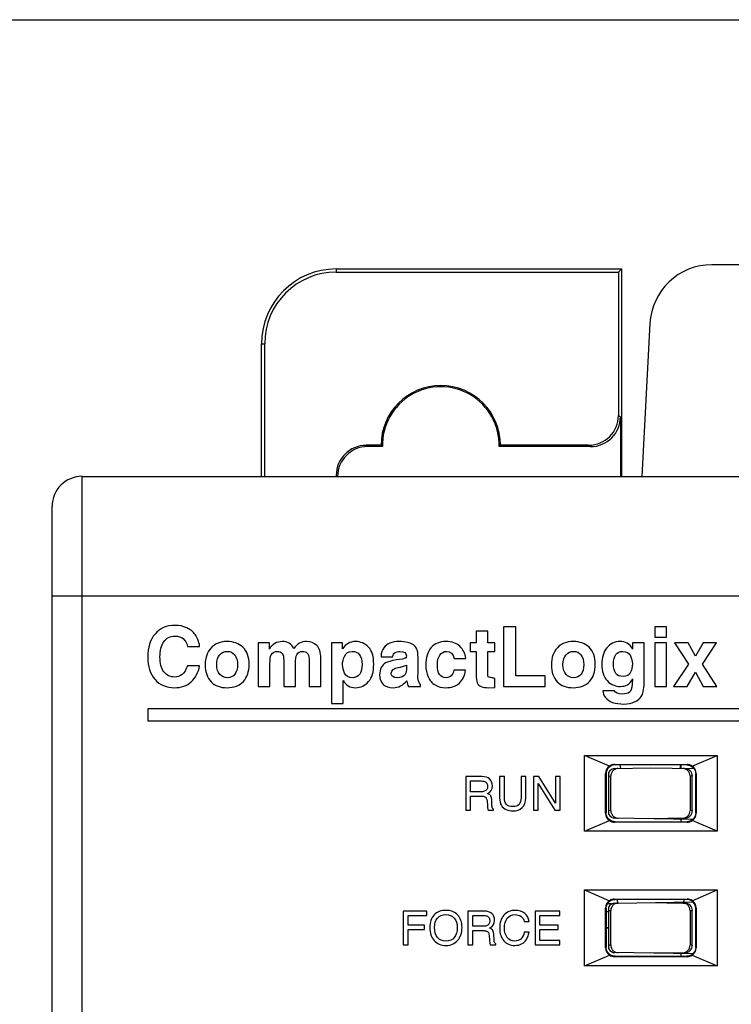
# Model space of a CAD drawing. Units: inches. Extents: x 0 to 16.5, y 0 to 11.7.
# Drawn here: x 3 to 4, y 10.4 to 11.7 of the extents above; entities that cross this region are included whole.
import ezdxf

# ---------------------------------------------------------------- set-up
doc = ezdxf.new("R2010")
doc.units = ezdxf.units.IN
doc.header["$LTSCALE"] = 0.909449
doc.header["$MEASUREMENT"] = 0
doc.layers.get('0').update_dxf_attribs({"linetype": 'CONTINUOUS'})
doc.layers.add('AXIS_PART', color=7, linetype='CONTINUOUS')

msp = doc.modelspace()

# ---------------------------------------------------------------- linework, layer by layer
at = {"color": 7, "linetype": 'CONTINUOUS'}
for p, q in [((0, 11.6929), (16.5354, 11.6929)), ((0, 11.6929), (16.5354, 11.6929)), ((3.4313, 11.3647), (3.4313, 11.3605)), ((3.4313, 11.3647), (3.8073, 11.3647)), ((3.4313, 11.3605), (3.8032, 11.3605)), ((3.8032, 11.3605), (3.8073, 11.3647)), ((3.8032, 11.3605), (3.8032, 11.1717)), ((3.8073, 11.3647), (3.8073, 11.0914)), ((4.4607, 11.3702), (3.9264, 11.3702)), ((3.8446, 11.2926), (3.8341, 11.0914)), ((3.3329, 11.0914), (3.3329, 11.2662)), ((3.3329, 11.2662), (3.337, 11.2662)), ((3.337, 11.0914), (3.337, 11.2662)), ((3.8032, 11.1717), (3.8058, 11.17)), ((3.8058, 11.17), (3.8058, 11.0914)), ((3.4707, 11.1324), (3.4724, 11.1307)), ((3.4904, 11.1324), (3.4707, 11.1324)), ((3.4921, 11.1307), (3.4724, 11.1307)), ((3.7664, 11.1307), (3.6461, 11.1307)), ((3.7638, 11.1324), (3.6479, 11.1324)), ((3.7638, 11.1324), (3.7664, 11.1307)), ((3.0963, 10.0009), (3.0963, 11.0914)), ((3.0963, 11.0914), (5.0671, 11.0914)), ((3.4313, 11.093), (3.4313, 11.0914)), ((3.4313, 11.093), (3.4329, 11.0914)), ((3.0569, 6.4851), (3.0569, 11.0521)), ((3.0569, 10.934), (4.9628, 10.934)), ((3.6519, 10.8935), (3.6519, 10.8148)), ((3.6679, 10.8935), (3.6519, 10.8935)), ((3.6679, 10.8289), (3.6679, 10.8935)), ((3.8512, 10.8935), (3.8512, 10.8795)), ((3.8665, 10.8935), (3.8512, 10.8935)), ((3.8665, 10.8795), (3.8665, 10.8935)), ((3.6156, 10.8877), (3.6156, 10.8722)), ((3.6309, 10.8877), (3.6156, 10.8877)), ((3.6309, 10.8722), (3.6309, 10.8877)), ((3.2353, 10.8675), (3.2513, 10.8675)), ((3.3286, 10.8722), (3.3286, 10.8148)), ((3.3432, 10.8722), (3.3286, 10.8722)), ((3.3432, 10.864), (3.3432, 10.8722)), ((3.4249, 10.8722), (3.4249, 10.7924)), ((3.4395, 10.8722), (3.4249, 10.8722)), ((3.4395, 10.8644), (3.4395, 10.8722)), ((3.6076, 10.8722), (3.6076, 10.8608)), ((3.6156, 10.8722), (3.6076, 10.8722)), ((3.6404, 10.8722), (3.6309, 10.8722)), ((3.6404, 10.8608), (3.6404, 10.8722)), ((3.8219, 10.8722), (3.8219, 10.8638)), ((3.8372, 10.8722), (3.8219, 10.8722)), ((3.8372, 10.8236), (3.8372, 10.8722)), ((3.8512, 10.8795), (3.8665, 10.8795)), ((3.8512, 10.8722), (3.8512, 10.8148)), ((3.8665, 10.8722), (3.8512, 10.8722)), ((3.8665, 10.8148), (3.8665, 10.8722)), ((3.877, 10.8722), (3.8954, 10.8439)), ((3.8952, 10.8722), (3.877, 10.8722)), ((3.9046, 10.8545), (3.8952, 10.8722)), ((3.9146, 10.8722), (3.9046, 10.8545)), ((3.9138, 10.8439), (3.9325, 10.8722)), ((3.9325, 10.8722), (3.9146, 10.8722)), ((3.6076, 10.8608), (3.6156, 10.8608)), ((3.6156, 10.8608), (3.6156, 10.8315)), ((3.6309, 10.8316), (3.6309, 10.8608)), ((3.6309, 10.8608), (3.6404, 10.8608)), ((3.2512, 10.8421), (3.2352, 10.8421)), ((3.3439, 10.8148), (3.3439, 10.8447)), ((3.3621, 10.849), (3.3621, 10.8148)), ((3.3774, 10.8148), (3.3774, 10.8446)), ((3.3956, 10.8508), (3.3957, 10.8488)), ((3.3957, 10.8488), (3.3957, 10.8148)), ((3.411, 10.8148), (3.411, 10.8518)), ((3.4903, 10.8539), (3.5056, 10.8539)), ((3.5184, 10.8509), (3.5109, 10.8497)), ((3.5238, 10.843), (3.5238, 10.8406)), ((3.5391, 10.8344), (3.5391, 10.8525)), ((3.5867, 10.8516), (3.602, 10.8516)), ((3.8954, 10.8439), (3.8759, 10.8148)), ((3.933, 10.8148), (3.9138, 10.8439)), ((3.539, 10.8264), (3.5391, 10.8344)), ((3.6017, 10.8361), (3.5864, 10.8361)), ((3.7065, 10.8289), (3.6679, 10.8289)), ((3.7065, 10.8148), (3.7065, 10.8289)), ((3.8938, 10.8148), (3.9046, 10.8336)), ((3.9046, 10.8336), (3.9148, 10.8148)), ((3.4402, 10.7924), (3.4402, 10.8228)), ((3.5423, 10.8148), (3.5423, 10.8175)), ((3.6404, 10.8136), (3.6404, 10.8251)), ((3.8219, 10.8247), (3.8213, 10.8176)), ((3.3286, 10.8148), (3.3439, 10.8148)), ((3.3621, 10.8148), (3.3774, 10.8148)), ((3.3957, 10.8148), (3.411, 10.8148)), ((3.5263, 10.8148), (3.5423, 10.8148)), ((3.6317, 10.8131), (3.6404, 10.8136)), ((3.6519, 10.8148), (3.7065, 10.8148)), ((3.798, 10.8092), (3.7827, 10.8092)), ((3.8512, 10.8148), (3.8665, 10.8148)), ((3.8759, 10.8148), (3.8938, 10.8148)), ((3.9148, 10.8148), (3.933, 10.8148)), ((3.4249, 10.7924), (3.4402, 10.7924)), ((3.1829, 10.7852), (3.1829, 10.7695)), ((4.8365, 10.7852), (3.1829, 10.7852)), ((3.1829, 10.7695), (4.8365, 10.7695)), ((3.7586, 10.624), (3.7586, 10.724)), ((3.7914, 10.7098), (3.7586, 10.724)), ((3.7586, 10.724), (3.9334, 10.724)), ((3.7981, 10.712), (3.7987, 10.7114)), ((3.7981, 10.712), (3.8938, 10.712)), ((3.8938, 10.712), (3.8932, 10.7114)), ((3.9005, 10.7098), (3.9334, 10.724)), ((3.9334, 10.724), (3.9334, 10.624)), ((3.7863, 10.6478), (3.7863, 10.7001)), ((3.7863, 10.7001), (3.7869, 10.6996)), ((3.7869, 10.6997), (3.7869, 10.6483)), ((3.7903, 10.6462), (3.7903, 10.7017)), ((3.8933, 10.7114), (3.7986, 10.7114)), ((3.7986, 10.7066), (3.8454, 10.7074)), ((3.8454, 10.7074), (3.9025, 10.7065)), ((3.8859, 10.7067), (3.8859, 10.7114)), ((3.9056, 10.7001), (3.905, 10.6996)), ((3.905, 10.6483), (3.905, 10.6997)), ((3.9056, 10.7001), (3.9056, 10.6478)), ((3.602, 10.6961), (3.602, 10.6518)), ((3.6232, 10.6961), (3.602, 10.6961)), ((3.6083, 10.676), (3.6083, 10.6904)), ((3.6083, 10.6904), (3.6196, 10.6904)), ((3.6466, 10.6961), (3.6466, 10.6679)), ((3.6528, 10.6961), (3.6466, 10.6961)), ((3.6528, 10.6684), (3.6528, 10.6961)), ((3.6749, 10.6961), (3.6749, 10.6684)), ((3.6811, 10.6961), (3.6749, 10.6961)), ((3.6811, 10.6679), (3.6811, 10.6961)), ((3.6913, 10.6961), (3.6913, 10.6518)), ((3.6983, 10.6961), (3.6913, 10.6961)), ((3.6976, 10.6518), (3.6976, 10.6871)), ((3.6976, 10.6871), (3.7195, 10.6518)), ((3.7201, 10.6612), (3.6983, 10.6961)), ((3.7201, 10.6961), (3.7201, 10.6612)), ((3.7264, 10.6961), (3.7201, 10.6961)), ((3.7264, 10.6518), (3.7264, 10.6961)), ((3.7903, 10.6968), (3.7931, 10.6969)), ((3.9005, 10.6968), (3.8976, 10.6969)), ((3.9005, 10.6512), (3.9005, 10.6968)), ((3.6204, 10.676), (3.6083, 10.676)), ((3.6083, 10.6518), (3.6083, 10.6704)), ((3.6083, 10.6704), (3.622, 10.6704)), ((3.63, 10.6635), (3.6304, 10.6581)), ((3.6364, 10.6595), (3.6363, 10.6638)), ((3.602, 10.6518), (3.6083, 10.6518)), ((3.6313, 10.6518), (3.6386, 10.6518)), ((3.6386, 10.6518), (3.6386, 10.6532)), ((3.6913, 10.6518), (3.6976, 10.6518)), ((3.7195, 10.6518), (3.7264, 10.6518)), ((3.7863, 10.6478), (3.7869, 10.6484)), ((3.7931, 10.6511), (3.7903, 10.6512)), ((3.9005, 10.6512), (3.8976, 10.6511)), ((3.9056, 10.6478), (3.905, 10.6484)), ((3.7586, 10.624), (3.7914, 10.6382)), ((3.7981, 10.636), (3.7987, 10.6366)), ((3.8938, 10.636), (3.7981, 10.636)), ((3.9009, 10.6396), (3.7986, 10.6413)), ((3.7986, 10.6366), (3.8933, 10.6366)), ((3.8908, 10.6413), (3.8454, 10.6405)), ((3.8859, 10.6366), (3.8859, 10.6398)), ((3.8938, 10.636), (3.8932, 10.6366)), ((3.9334, 10.624), (3.9005, 10.6382)), ((3.9334, 10.624), (3.7586, 10.624)), ((3.7586, 10.4468), (3.7586, 10.5468)), ((3.7586, 10.5468), (3.7914, 10.5326)), ((3.7586, 10.5468), (3.9334, 10.5468)), ((3.9005, 10.5326), (3.9334, 10.5468)), ((3.9334, 10.5468), (3.9334, 10.4468)), ((3.7981, 10.5348), (3.7987, 10.5342)), ((3.7981, 10.5348), (3.8938, 10.5348)), ((3.8933, 10.5342), (3.7986, 10.5342)), ((3.8028, 10.5295), (3.9008, 10.5313)), ((3.8454, 10.5303), (3.8879, 10.5295)), ((3.8938, 10.5348), (3.8932, 10.5342)), ((3.5196, 10.5189), (3.5196, 10.4746)), ((3.5506, 10.5189), (3.5196, 10.5189)), ((3.5506, 10.5133), (3.5506, 10.5189)), ((3.6049, 10.5189), (3.6049, 10.4746)), ((3.6261, 10.5189), (3.6049, 10.5189)), ((3.6934, 10.5189), (3.6934, 10.4746)), ((3.7258, 10.5189), (3.6934, 10.5189)), ((3.7258, 10.5133), (3.7258, 10.5189)), ((3.7863, 10.4706), (3.7863, 10.523)), ((3.7863, 10.523), (3.7869, 10.5224)), ((3.7869, 10.5225), (3.7869, 10.4711)), ((3.7869, 10.5184), (3.7903, 10.5184)), ((3.7941, 10.5283), (3.7887, 10.5283)), ((3.7903, 10.4691), (3.7903, 10.5246)), ((3.7903, 10.5196), (3.7931, 10.5197)), ((3.7986, 10.5295), (3.8022, 10.5295)), ((3.8885, 10.5295), (3.8908, 10.5295)), ((3.8976, 10.5197), (3.9005, 10.5196)), ((3.9005, 10.474), (3.9005, 10.5196)), ((3.9056, 10.523), (3.905, 10.5224)), ((3.905, 10.4711), (3.905, 10.5225)), ((3.9056, 10.523), (3.9056, 10.4706)), ((3.5259, 10.5002), (3.5259, 10.5133)), ((3.5259, 10.5133), (3.5506, 10.5133)), ((3.6112, 10.4989), (3.6112, 10.5133)), ((3.6112, 10.5133), (3.6224, 10.5133)), ((3.6791, 10.505), (3.6854, 10.505)), ((3.6997, 10.5003), (3.6997, 10.5133)), ((3.6997, 10.5133), (3.7258, 10.5133)), ((3.5475, 10.5002), (3.5259, 10.5002)), ((3.5259, 10.4746), (3.5259, 10.4945)), ((3.5259, 10.4945), (3.5475, 10.4945)), ((3.5475, 10.4945), (3.5475, 10.5002)), ((3.6233, 10.4989), (3.6112, 10.4989)), ((3.6112, 10.4746), (3.6112, 10.4932)), ((3.6112, 10.4932), (3.6249, 10.4932)), ((3.6854, 10.4912), (3.6791, 10.4912)), ((3.7238, 10.5003), (3.6997, 10.5003)), ((3.6997, 10.4803), (3.6997, 10.4947)), ((3.6997, 10.4947), (3.7238, 10.4947)), ((3.7238, 10.4947), (3.7238, 10.5003)), ((3.7903, 10.4968), (3.7869, 10.4968)), ((3.7903, 10.4964), (3.7869, 10.4963)), ((3.6329, 10.4864), (3.6332, 10.4809)), ((3.6393, 10.4824), (3.6391, 10.4866)), ((3.7261, 10.4803), (3.6997, 10.4803)), ((3.7261, 10.4746), (3.7261, 10.4803)), ((3.5196, 10.4746), (3.5259, 10.4746)), ((3.6049, 10.4746), (3.6112, 10.4746)), ((3.6342, 10.4746), (3.6415, 10.4746)), ((3.6415, 10.4746), (3.6415, 10.476)), ((3.6934, 10.4746), (3.7261, 10.4746)), ((3.7863, 10.4706), (3.7869, 10.4712)), ((3.7931, 10.4739), (3.7903, 10.474)), ((3.9005, 10.474), (3.8976, 10.4739)), ((3.9056, 10.4706), (3.905, 10.4712)), ((3.7586, 10.4468), (3.7914, 10.461)), ((3.7981, 10.4588), (3.7987, 10.4594)), ((3.8938, 10.4588), (3.7981, 10.4588)), ((3.9009, 10.4624), (3.7986, 10.4642)), ((3.7986, 10.4594), (3.8933, 10.4594)), ((3.8908, 10.4641), (3.8454, 10.4634)), ((3.8859, 10.4594), (3.8859, 10.4626)), ((3.8938, 10.4588), (3.8932, 10.4594)), ((3.9005, 10.461), (3.9334, 10.4468)), ((3.9334, 10.4468), (3.7586, 10.4468))]:
    msp.add_line(p, q, dxfattribs=at)
for centre, radius, start, end in [((3.4313, 11.2662), 0.0984, 90, 180), ((3.4313, 11.2662), 0.0943, 90, 180), ((3.5691, 11.1324), 0.0787, 0, 180), ((3.5691, 11.1324), 0.077, 358.7219, 181.2781), ((3.6453, 11.2873), 0.2191, 224.9982, 225.6373), ((3.493, 11.2873), 0.2191, 314.3627, 315.0018), ((3.0963, 11.0521), 0.0394, 90, 180), ((-4.447, 10.674), 8.2402, 359.99984, 0.15893), ((12.1378, 10.674), 8.2402, 179.84107, 180.00016), ((-4.447, 10.674), 8.2402, 359.84107, 0.00016), ((12.1378, 10.674), 8.2402, 179.99984, 180.15893), ((-4.447, 10.4968), 8.2402, 359.99984, 0.15893), ((12.1378, 10.4968), 8.2402, 179.84107, 180.00016), ((-4.447, 10.4968), 8.2402, 359.84107, 0.00016), ((12.1378, 10.4968), 8.2402, 179.99984, 180.15893)]:
    msp.add_arc(centre, radius, start, end, dxfattribs=at)
for centre, major_axis, ratio, start_param, end_param in [((3.9264, 11.2883), (0, 0.0819), 1, 0, 1.51836), ((3.7638, 11.1718), (-0.0328, 0.0218), 0.999505, 2.158969, 3.729308), ((3.7664, 11.17), (0.0328, -0.0218), 0.999505, -0.982624, 0.587716), ((3.4707, 11.093), (0.0278, -0.0278), 0.999695, 2.356347, 3.926839), ((3.4724, 11.0913), (0.0278, -0.0278), 0.999695, 2.356347, 3.926839), ((3.7983, 10.6999), (-0.0047, 0.0111), 0.975619, -0.392623, 0.220186), ((3.8936, 10.6999), (0.0047, 0.0111), 0.975619, -0.220186, 0.392623), ((3.7982, 10.7), (0.011, -0.0047), 0.989303, 2.584645, 3.542327), ((3.7988, 10.6968), (0.0069, 0.00702), 0.999989, 0.794119, 1.819467), ((3.8907, 10.6968), (0.00985, -0.00013), 0.998781, 0.013077, 1.566431), ((3.8937, 10.7), (0.011, 0.0047), 0.989303, -0.400735, 0.556948), ((3.7982, 10.6479), (0.011, 0.0047), 0.989303, 2.740858, 3.698541), ((3.8907, 10.6512), (0.00985, 0.00013), 0.998781, -1.566431, -0.013077), ((3.8937, 10.6479), (0.011, -0.0047), 0.989303, -0.556948, 0.400735), ((3.7988, 10.6512), (0.0069, -0.00702), 0.999989, -1.819467, -0.794119), ((3.7983, 10.648), (0.0047, 0.0111), 0.975619, -3.361779, -2.74897), ((3.8936, 10.648), (-0.0047, 0.0111), 0.975619, -3.534216, -2.921407), ((3.7982, 10.5229), (0.011, -0.0047), 0.989303, 2.584645, 3.542327), ((3.7983, 10.5228), (-0.0047, 0.0111), 0.975619, -0.392623, 0.220186), ((3.8936, 10.5228), (0.0047, 0.0111), 0.975619, -0.220186, 0.392623), ((3.8937, 10.5229), (0.011, 0.0047), 0.989303, -0.400735, 0.556948), ((3.7988, 10.5196), (0.0069, 0.00702), 0.999989, 0.794119, 1.819467), ((3.8907, 10.5196), (0.00985, -0.00013), 0.998781, 0.013077, 1.566431), ((3.7982, 10.4707), (0.011, 0.0047), 0.989303, 2.740858, 3.698541), ((3.7988, 10.474), (0.0069, -0.00702), 0.999989, -1.819467, -0.794119), ((3.8907, 10.474), (0.00985, 0.00013), 0.998781, -1.566431, -0.013077), ((3.8937, 10.4707), (0.011, -0.0047), 0.989303, -0.556948, 0.400735), ((3.7983, 10.4708), (0.0047, 0.0111), 0.975619, -3.361779, -2.74897), ((3.8936, 10.4708), (-0.0047, 0.0111), 0.975619, -3.534216, -2.921407)]:
    msp.add_ellipse(centre, major_axis=major_axis, ratio=ratio, start_param=start_param, end_param=end_param, dxfattribs=at)
for points in [[(3.2185, 10.8952), (3.2076, 10.8952), (3.199, 10.8914), (3.1925, 10.8838)], [(3.2342, 10.8921), (3.2296, 10.8942), (3.2244, 10.8952), (3.2185, 10.8952)], [(3.1925, 10.8838), (3.1861, 10.8762), (3.1829, 10.8661), (3.1829, 10.8536)], [(3.2041, 10.8737), (3.2076, 10.8787), (3.2125, 10.8811), (3.2188, 10.8811)], [(3.2188, 10.8811), (3.2277, 10.8811), (3.2332, 10.8766), (3.2353, 10.8675)], [(3.2453, 10.8833), (3.2425, 10.8872), (3.2387, 10.8901), (3.2342, 10.8921)], [(3.2513, 10.8675), (3.2503, 10.8742), (3.2482, 10.8795), (3.2453, 10.8833)], [(3.199, 10.8536), (3.199, 10.8621), (3.2007, 10.8688), (3.2041, 10.8737)], [(3.2875, 10.8739), (3.2786, 10.8739), (3.2716, 10.8712), (3.2664, 10.8658)], [(3.3083, 10.8663), (3.3028, 10.8714), (3.2959, 10.8739), (3.2875, 10.8739)], [(3.3601, 10.8739), (3.353, 10.8739), (3.3474, 10.8706), (3.3432, 10.864)], [(3.3754, 10.8646), (3.3722, 10.8708), (3.3671, 10.8739), (3.3601, 10.8739)], [(3.3922, 10.8739), (3.3854, 10.8739), (3.3797, 10.8708), (3.3754, 10.8646)], [(3.4057, 10.8688), (3.4021, 10.8722), (3.3977, 10.8739), (3.3922, 10.8739)], [(3.411, 10.8518), (3.411, 10.8597), (3.4092, 10.8654), (3.4057, 10.8688)], [(3.4567, 10.8739), (3.4493, 10.8739), (3.4436, 10.8707), (3.4395, 10.8644)], [(3.4738, 10.8665), (3.4692, 10.8714), (3.4635, 10.8739), (3.4567, 10.8739)], [(3.5019, 10.8719), (3.4987, 10.8705), (3.496, 10.8684), (3.4939, 10.8658)], [(3.5144, 10.8739), (3.5093, 10.8739), (3.5052, 10.8733), (3.5019, 10.8719)], [(3.5329, 10.8695), (3.5288, 10.8725), (3.5226, 10.8739), (3.5144, 10.8739)], [(3.5374, 10.8644), (3.5363, 10.8664), (3.5348, 10.8681), (3.5329, 10.8695)], [(3.5761, 10.8739), (3.5678, 10.8739), (3.5612, 10.8712), (3.5564, 10.8659)], [(3.5941, 10.8678), (3.5897, 10.8719), (3.5837, 10.8739), (3.5761, 10.8739)], [(3.602, 10.8516), (3.6011, 10.8583), (3.5984, 10.8637), (3.5941, 10.8678)], [(3.7437, 10.8739), (3.7349, 10.8739), (3.7279, 10.8712), (3.7227, 10.8658)], [(3.7645, 10.8663), (3.7591, 10.8714), (3.7522, 10.8739), (3.7437, 10.8739)], [(3.8053, 10.8739), (3.798, 10.8739), (3.7922, 10.8711), (3.7878, 10.8656)], [(3.8145, 10.8718), (3.8117, 10.8732), (3.8087, 10.8739), (3.8053, 10.8739)], [(3.8219, 10.8638), (3.8197, 10.8677), (3.8173, 10.8704), (3.8145, 10.8718)], [(3.2664, 10.8658), (3.2612, 10.8603), (3.2586, 10.8528), (3.2586, 10.8432)], [(3.2739, 10.8436), (3.2739, 10.8494), (3.2752, 10.8537), (3.278, 10.8566)], [(3.278, 10.8566), (3.2806, 10.8594), (3.284, 10.8609), (3.2879, 10.8609)], [(3.2879, 10.8609), (3.292, 10.8609), (3.2952, 10.8593), (3.2976, 10.8562)], [(3.2976, 10.8562), (3.2999, 10.8531), (3.3012, 10.8489), (3.3012, 10.8435)], [(3.3165, 10.844), (3.3165, 10.8537), (3.3137, 10.8611), (3.3083, 10.8663)], [(3.3439, 10.8447), (3.3439, 10.8504), (3.3444, 10.8542), (3.3456, 10.8563)], [(3.3456, 10.8563), (3.3472, 10.8593), (3.35, 10.8609), (3.3537, 10.8609)], [(3.3537, 10.8609), (3.3565, 10.8609), (3.3586, 10.86), (3.36, 10.8583)], [(3.36, 10.8583), (3.3614, 10.8567), (3.3621, 10.8536), (3.3621, 10.849)], [(3.3774, 10.8446), (3.3774, 10.8505), (3.378, 10.8545), (3.3792, 10.8566)], [(3.3792, 10.8566), (3.3808, 10.8594), (3.3834, 10.8609), (3.3871, 10.8609)], [(3.3871, 10.8609), (3.3894, 10.8609), (3.3913, 10.8602), (3.3929, 10.8588)], [(3.3929, 10.8588), (3.3944, 10.8574), (3.3954, 10.8548), (3.3956, 10.8508)], [(3.4396, 10.8434), (3.4396, 10.8473), (3.4404, 10.851), (3.4421, 10.8544)], [(3.4421, 10.8544), (3.4441, 10.8587), (3.4475, 10.8609), (3.4523, 10.8609)], [(3.4523, 10.8609), (3.4563, 10.8609), (3.4596, 10.8594), (3.4619, 10.8565)], [(3.4619, 10.8565), (3.4643, 10.8536), (3.4654, 10.8494), (3.4654, 10.8437)], [(3.4807, 10.8439), (3.4807, 10.854), (3.4784, 10.8616), (3.4738, 10.8665)], [(3.4939, 10.8658), (3.4918, 10.8631), (3.4906, 10.8591), (3.4903, 10.8539)], [(3.5056, 10.8539), (3.5061, 10.8566), (3.5072, 10.8584), (3.5089, 10.8594)], [(3.5089, 10.8594), (3.5106, 10.8604), (3.5127, 10.8609), (3.5152, 10.8609)], [(3.5152, 10.8609), (3.5208, 10.8609), (3.5237, 10.859), (3.5237, 10.8553)], [(3.5237, 10.8553), (3.5237, 10.8539), (3.5232, 10.8529), (3.5224, 10.8522)], [(3.5391, 10.8525), (3.5391, 10.8584), (3.5385, 10.8624), (3.5374, 10.8644)], [(3.5564, 10.8659), (3.5517, 10.8605), (3.5493, 10.8527), (3.5493, 10.8425)], [(3.5646, 10.8433), (3.5646, 10.8487), (3.5656, 10.8529), (3.5678, 10.8561)], [(3.5678, 10.8561), (3.5699, 10.8592), (3.5728, 10.8609), (3.5766, 10.8609)], [(3.5766, 10.8609), (3.5819, 10.8609), (3.5852, 10.8578), (3.5867, 10.8516)], [(3.7227, 10.8658), (3.7174, 10.8603), (3.7149, 10.8528), (3.7149, 10.8432)], [(3.7301, 10.8436), (3.7301, 10.8494), (3.7315, 10.8537), (3.7342, 10.8566)], [(3.7342, 10.8566), (3.7369, 10.8594), (3.7402, 10.8609), (3.7441, 10.8609)], [(3.7441, 10.8609), (3.7482, 10.8609), (3.7515, 10.8593), (3.7538, 10.8562)], [(3.7538, 10.8562), (3.7562, 10.8531), (3.7574, 10.8489), (3.7574, 10.8435)], [(3.7727, 10.844), (3.7727, 10.8537), (3.77, 10.8611), (3.7645, 10.8663)], [(3.7878, 10.8656), (3.7834, 10.86), (3.7813, 10.8527), (3.7813, 10.8438)], [(3.7966, 10.8443), (3.7966, 10.8553), (3.8007, 10.8609), (3.8089, 10.8609)], [(3.8089, 10.8609), (3.8136, 10.8609), (3.817, 10.8589), (3.819, 10.8549)], [(3.819, 10.8549), (3.8206, 10.8517), (3.8215, 10.8481), (3.8215, 10.8444)], [(3.1829, 10.8536), (3.1829, 10.8412), (3.1861, 10.8313), (3.1925, 10.824)], [(3.2042, 10.8341), (3.2007, 10.8386), (3.199, 10.8451), (3.199, 10.8536)], [(3.2352, 10.8421), (3.2333, 10.8365), (3.231, 10.8326), (3.2282, 10.8304)], [(3.2402, 10.821), (3.2461, 10.8262), (3.2497, 10.8333), (3.2512, 10.8421)], [(3.2586, 10.8432), (3.2586, 10.8336), (3.2612, 10.8262), (3.2664, 10.821)], [(3.2778, 10.8305), (3.2752, 10.8334), (3.2739, 10.8377), (3.2739, 10.8436)], [(3.3012, 10.8435), (3.3012, 10.8381), (3.3, 10.8339), (3.2976, 10.8308)], [(3.3089, 10.8214), (3.3139, 10.827), (3.3165, 10.8344), (3.3165, 10.844)], [(3.4422, 10.8324), (3.4405, 10.8357), (3.4396, 10.8394), (3.4396, 10.8434)], [(3.4654, 10.8437), (3.4654, 10.8385), (3.4643, 10.8343), (3.4622, 10.8311)], [(3.4739, 10.8211), (3.4784, 10.8265), (3.4807, 10.834), (3.4807, 10.8439)], [(3.4964, 10.8458), (3.4938, 10.8444), (3.4918, 10.8424), (3.4905, 10.8396)], [(3.5109, 10.8497), (3.5039, 10.8485), (3.499, 10.8472), (3.4964, 10.8458)], [(3.5131, 10.8398), (3.517, 10.8404), (3.5206, 10.8415), (3.5238, 10.843)], [(3.5224, 10.8522), (3.5216, 10.8517), (3.5203, 10.8512), (3.5184, 10.8509)], [(3.5493, 10.8425), (3.5493, 10.8371), (3.5503, 10.832), (3.5524, 10.8273)], [(3.5761, 10.8262), (3.5684, 10.8262), (3.5646, 10.8319), (3.5646, 10.8433)], [(3.7149, 10.8432), (3.7149, 10.8336), (3.7174, 10.8262), (3.7226, 10.821)], [(3.7341, 10.8305), (3.7314, 10.8334), (3.7301, 10.8377), (3.7301, 10.8436)], [(3.7574, 10.8435), (3.7574, 10.8381), (3.7562, 10.8339), (3.7539, 10.8308)], [(3.7652, 10.8214), (3.7702, 10.827), (3.7727, 10.8344), (3.7727, 10.844)], [(3.7813, 10.8438), (3.7813, 10.8347), (3.7836, 10.8276), (3.7881, 10.8224)], [(3.8093, 10.8279), (3.8008, 10.8279), (3.7966, 10.8333), (3.7966, 10.8443)], [(3.8215, 10.8444), (3.8215, 10.8403), (3.8207, 10.8367), (3.8192, 10.8336)], [(3.2183, 10.8272), (3.2124, 10.8272), (3.2077, 10.8295), (3.2042, 10.8341)], [(3.2282, 10.8304), (3.2254, 10.8283), (3.2221, 10.8272), (3.2183, 10.8272)], [(3.2877, 10.8262), (3.2837, 10.8262), (3.2804, 10.8276), (3.2778, 10.8305)], [(3.2976, 10.8308), (3.2953, 10.8277), (3.292, 10.8262), (3.2877, 10.8262)], [(3.4525, 10.8262), (3.4477, 10.8262), (3.4443, 10.8282), (3.4422, 10.8324)], [(3.4622, 10.8311), (3.46, 10.8278), (3.4568, 10.8262), (3.4525, 10.8262)], [(3.4905, 10.8396), (3.4891, 10.8369), (3.4885, 10.8338), (3.4885, 10.8302)], [(3.4885, 10.8302), (3.4885, 10.8247), (3.4901, 10.8204), (3.4933, 10.8175)], [(3.5038, 10.8322), (3.5038, 10.8362), (3.5069, 10.8387), (3.5131, 10.8398)], [(3.5117, 10.8262), (3.5064, 10.8262), (3.5038, 10.8282), (3.5038, 10.8322)], [(3.5221, 10.8305), (3.5203, 10.8277), (3.5168, 10.8262), (3.5117, 10.8262)], [(3.5238, 10.8406), (3.5238, 10.8357), (3.5232, 10.8323), (3.5221, 10.8305)], [(3.5864, 10.8361), (3.5847, 10.8295), (3.5813, 10.8262), (3.5761, 10.8262)], [(3.5935, 10.8193), (3.598, 10.8234), (3.6007, 10.829), (3.6017, 10.8361)], [(3.6156, 10.8315), (3.6156, 10.8256), (3.616, 10.8216), (3.617, 10.8195)], [(3.6317, 10.8276), (3.6311, 10.8282), (3.6309, 10.8295), (3.6309, 10.8316)], [(3.7439, 10.8262), (3.74, 10.8262), (3.7367, 10.8276), (3.7341, 10.8305)], [(3.7539, 10.8308), (3.7515, 10.8277), (3.7482, 10.8262), (3.7439, 10.8262)], [(3.8192, 10.8336), (3.8174, 10.8298), (3.8141, 10.8279), (3.8093, 10.8279)], [(3.1925, 10.824), (3.1989, 10.8168), (3.2074, 10.8131), (3.2181, 10.8131)], [(3.2181, 10.8131), (3.227, 10.8131), (3.2343, 10.8157), (3.2402, 10.821)], [(3.2664, 10.821), (3.2715, 10.8157), (3.2786, 10.8131), (3.2874, 10.8131)], [(3.2874, 10.8131), (3.2967, 10.8131), (3.3039, 10.8158), (3.3089, 10.8214)], [(3.4402, 10.8228), (3.4439, 10.8163), (3.4494, 10.8131), (3.4566, 10.8131)], [(3.4566, 10.8131), (3.4636, 10.8131), (3.4693, 10.8158), (3.4739, 10.8211)], [(3.4933, 10.8175), (3.4965, 10.8146), (3.5009, 10.8131), (3.5065, 10.8131)], [(3.5065, 10.8131), (3.513, 10.8131), (3.5189, 10.8161), (3.5242, 10.8222)], [(3.5242, 10.8222), (3.5246, 10.8186), (3.5254, 10.8162), (3.5263, 10.8148)], [(3.5423, 10.8175), (3.5404, 10.819), (3.539, 10.8219), (3.539, 10.8264)], [(3.5524, 10.8273), (3.5544, 10.8226), (3.5575, 10.8191), (3.5616, 10.8167)], [(3.5616, 10.8167), (3.5657, 10.8143), (3.5704, 10.8131), (3.5758, 10.8131)], [(3.5758, 10.8131), (3.583, 10.8131), (3.589, 10.8151), (3.5935, 10.8193)], [(3.617, 10.8195), (3.6179, 10.8173), (3.6197, 10.8157), (3.6224, 10.8147)], [(3.6363, 10.8262), (3.6338, 10.8265), (3.6322, 10.827), (3.6317, 10.8276)], [(3.6404, 10.8251), (3.6386, 10.8257), (3.6372, 10.8261), (3.6363, 10.8262)], [(3.7226, 10.821), (3.7277, 10.8157), (3.7348, 10.8131), (3.7437, 10.8131)], [(3.7437, 10.8131), (3.753, 10.8131), (3.7601, 10.8158), (3.7652, 10.8214)], [(3.7881, 10.8224), (3.7927, 10.8173), (3.7986, 10.8148), (3.8058, 10.8148)], [(3.8058, 10.8148), (3.8093, 10.8148), (3.8124, 10.8155), (3.8149, 10.8169)], [(3.8149, 10.8169), (3.8175, 10.8182), (3.8198, 10.8209), (3.8219, 10.8247)], [(3.8213, 10.8176), (3.821, 10.8123), (3.8197, 10.8087), (3.8177, 10.8071)], [(3.8341, 10.8027), (3.8361, 10.8065), (3.8372, 10.8135), (3.8372, 10.8236)], [(3.6224, 10.8147), (3.6252, 10.8137), (3.6283, 10.8131), (3.6317, 10.8131)], [(3.7827, 10.8092), (3.7827, 10.8062), (3.7838, 10.8033), (3.7859, 10.8004)], [(3.808, 10.8047), (3.8028, 10.8047), (3.7995, 10.8062), (3.798, 10.8092)], [(3.8177, 10.8071), (3.8156, 10.8055), (3.8124, 10.8047), (3.808, 10.8047)], [(3.8244, 10.7944), (3.8288, 10.7962), (3.832, 10.799), (3.8341, 10.8027)], [(3.7859, 10.8004), (3.788, 10.7975), (3.7912, 10.7953), (3.7954, 10.7938)], [(3.7954, 10.7938), (3.7995, 10.7924), (3.8046, 10.7916), (3.8104, 10.7916)], [(3.8104, 10.7916), (3.8154, 10.7916), (3.8201, 10.7926), (3.8244, 10.7944)], [(3.7986, 10.7114), (3.7956, 10.7114), (3.7894, 10.7088), (3.7869, 10.7026), (3.7869, 10.6997)], [(3.8932, 10.7114), (3.8962, 10.7114), (3.9025, 10.7089), (3.905, 10.7026), (3.905, 10.6996)], [(3.6196, 10.6904), (3.6233, 10.6904), (3.6258, 10.6902), (3.627, 10.6897)], [(3.6334, 10.6929), (3.6311, 10.695), (3.6277, 10.6961), (3.6232, 10.6961)], [(3.627, 10.6897), (3.6282, 10.6892), (3.6291, 10.6883), (3.6298, 10.6872)], [(3.6298, 10.6872), (3.6304, 10.686), (3.6307, 10.6847), (3.6307, 10.6831)], [(3.637, 10.684), (3.637, 10.6878), (3.6358, 10.6907), (3.6334, 10.6929)], [(3.6264, 10.6767), (3.625, 10.6762), (3.623, 10.676), (3.6204, 10.676)], [(3.6307, 10.6831), (3.6307, 10.6796), (3.6293, 10.6775), (3.6264, 10.6767)], [(3.6305, 10.6736), (3.6348, 10.6754), (3.637, 10.6789), (3.637, 10.684)], [(3.6349, 10.6705), (3.6341, 10.6719), (3.6326, 10.6728), (3.6305, 10.6736)], [(3.622, 10.6704), (3.6236, 10.6704), (3.6251, 10.6702), (3.6264, 10.6698)], [(3.6264, 10.6698), (3.6285, 10.6692), (3.6298, 10.6671), (3.63, 10.6635)], [(3.6363, 10.6638), (3.6362, 10.667), (3.6357, 10.6692), (3.6349, 10.6705)], [(3.6369, 10.6551), (3.6367, 10.6558), (3.6365, 10.6573), (3.6364, 10.6595)], [(3.6466, 10.6679), (3.6466, 10.6638), (3.6473, 10.6605), (3.6489, 10.6581)], [(3.6639, 10.6565), (3.6565, 10.6565), (3.6528, 10.6605), (3.6528, 10.6684)], [(3.6749, 10.6684), (3.6749, 10.6605), (3.6712, 10.6565), (3.6639, 10.6565)], [(3.6764, 10.6552), (3.6795, 10.6581), (3.6811, 10.6623), (3.6811, 10.6679)], [(3.6304, 10.6581), (3.6305, 10.6559), (3.6308, 10.6538), (3.6313, 10.6518)], [(3.6386, 10.6532), (3.6377, 10.6537), (3.6372, 10.6544), (3.6369, 10.6551)], [(3.6489, 10.6581), (3.6504, 10.6556), (3.6526, 10.6538), (3.6553, 10.6526)], [(3.6553, 10.6526), (3.658, 10.6515), (3.6609, 10.6509), (3.6638, 10.6509)], [(3.6638, 10.6509), (3.6691, 10.6509), (3.6733, 10.6523), (3.6764, 10.6552)], [(3.7987, 10.6366), (3.7957, 10.6366), (3.7894, 10.6391), (3.7869, 10.6454), (3.7869, 10.6484)], [(3.905, 10.6484), (3.905, 10.6454), (3.9025, 10.6391), (3.8962, 10.6366), (3.8932, 10.6366)], [(3.7869, 10.5224), (3.7869, 10.5254), (3.7894, 10.5317), (3.7957, 10.5342), (3.7987, 10.5342)], [(3.905, 10.5225), (3.905, 10.5255), (3.9025, 10.5317), (3.8963, 10.5342), (3.8933, 10.5342)], [(3.5758, 10.5199), (3.5693, 10.5199), (3.5641, 10.5179), (3.5603, 10.5138)], [(3.5913, 10.5138), (3.5874, 10.5179), (3.5822, 10.5199), (3.5758, 10.5199)], [(3.6363, 10.5157), (3.6339, 10.5178), (3.6305, 10.5189), (3.6261, 10.5189)], [(3.667, 10.5199), (3.6608, 10.5199), (3.6559, 10.5178), (3.6522, 10.5135)], [(3.6798, 10.5158), (3.6765, 10.5185), (3.6722, 10.5199), (3.667, 10.5199)], [(3.5603, 10.5138), (3.5564, 10.5098), (3.5545, 10.5043), (3.5545, 10.4973)], [(3.5608, 10.4975), (3.5608, 10.5025), (3.5621, 10.5066), (3.5648, 10.5097)], [(3.5648, 10.5097), (3.5674, 10.5127), (3.5711, 10.5142), (3.5758, 10.5142)], [(3.5758, 10.5142), (3.5805, 10.5142), (3.5841, 10.5127), (3.5868, 10.5097)], [(3.5868, 10.5097), (3.5894, 10.5066), (3.5908, 10.5025), (3.5908, 10.4974)], [(3.5971, 10.4973), (3.5971, 10.5043), (3.5951, 10.5098), (3.5913, 10.5138)], [(3.6224, 10.5133), (3.6262, 10.5133), (3.6287, 10.513), (3.6299, 10.5125)], [(3.6336, 10.506), (3.6336, 10.5025), (3.6322, 10.5003), (3.6293, 10.4995)], [(3.6299, 10.5125), (3.6311, 10.512), (3.632, 10.5112), (3.6326, 10.51)], [(3.6326, 10.51), (3.6333, 10.5089), (3.6336, 10.5075), (3.6336, 10.506)], [(3.6333, 10.4964), (3.6377, 10.4982), (3.6399, 10.5017), (3.6399, 10.5068)], [(3.6399, 10.5068), (3.6399, 10.5106), (3.6387, 10.5136), (3.6363, 10.5157)], [(3.6522, 10.5135), (3.6485, 10.5093), (3.6467, 10.5035), (3.6467, 10.4963)], [(3.653, 10.4968), (3.653, 10.5021), (3.6542, 10.5064), (3.6567, 10.5095)], [(3.6567, 10.5095), (3.6592, 10.5126), (3.6626, 10.5142), (3.667, 10.5142)], [(3.667, 10.5142), (3.67, 10.5142), (3.6726, 10.5135), (3.6748, 10.5119)], [(3.6748, 10.5119), (3.6769, 10.5104), (3.6784, 10.508), (3.6791, 10.505)], [(3.6854, 10.505), (3.685, 10.5094), (3.6831, 10.513), (3.6798, 10.5158)], [(3.5545, 10.4973), (3.5545, 10.4902), (3.5564, 10.4845), (3.5603, 10.4802)], [(3.5647, 10.484), (3.5621, 10.4872), (3.5608, 10.4917), (3.5608, 10.4975)], [(3.5908, 10.4974), (3.5908, 10.4917), (3.5895, 10.4873), (3.5869, 10.4841)], [(3.5913, 10.4802), (3.5951, 10.4845), (3.5971, 10.4902), (3.5971, 10.4973)], [(3.6293, 10.4995), (3.6278, 10.4991), (3.6258, 10.4989), (3.6233, 10.4989)], [(3.6249, 10.4932), (3.6264, 10.4932), (3.6279, 10.493), (3.6293, 10.4926)], [(3.6293, 10.4926), (3.6314, 10.492), (3.6326, 10.4899), (3.6329, 10.4864)], [(3.6377, 10.4934), (3.6369, 10.4947), (3.6355, 10.4957), (3.6333, 10.4964)], [(3.6391, 10.4866), (3.639, 10.4898), (3.6385, 10.492), (3.6377, 10.4934)], [(3.6467, 10.4963), (3.6467, 10.4894), (3.6485, 10.4839), (3.6521, 10.4798)], [(3.6566, 10.484), (3.6542, 10.4872), (3.653, 10.4914), (3.653, 10.4968)], [(3.6791, 10.4912), (3.6782, 10.487), (3.6767, 10.484), (3.6746, 10.4821)], [(3.6819, 10.4815), (3.6836, 10.484), (3.6848, 10.4872), (3.6854, 10.4912)], [(3.5603, 10.4802), (3.5642, 10.4759), (3.5693, 10.4737), (3.5758, 10.4737)], [(3.5758, 10.4794), (3.5711, 10.4794), (3.5674, 10.4809), (3.5647, 10.484)], [(3.5869, 10.4841), (3.5843, 10.4809), (3.5806, 10.4794), (3.5758, 10.4794)], [(3.5758, 10.4737), (3.5822, 10.4737), (3.5874, 10.4759), (3.5913, 10.4802)], [(3.6332, 10.4809), (3.6333, 10.4787), (3.6337, 10.4766), (3.6342, 10.4746)], [(3.6398, 10.4779), (3.6395, 10.4786), (3.6394, 10.4801), (3.6393, 10.4824)], [(3.6521, 10.4798), (3.6556, 10.4757), (3.6605, 10.4737), (3.6668, 10.4737)], [(3.6666, 10.4794), (3.6623, 10.4794), (3.659, 10.4809), (3.6566, 10.484)], [(3.6746, 10.4821), (3.6724, 10.4803), (3.6698, 10.4794), (3.6666, 10.4794)], [(3.6756, 10.4757), (3.6781, 10.4771), (3.6802, 10.479), (3.6819, 10.4815)], [(3.6415, 10.476), (3.6406, 10.4766), (3.64, 10.4772), (3.6398, 10.4779)], [(3.6668, 10.4737), (3.6702, 10.4737), (3.6732, 10.4744), (3.6756, 10.4757)], [(3.7987, 10.4594), (3.7957, 10.4594), (3.7894, 10.4619), (3.7869, 10.4682), (3.7869, 10.4712)], [(3.905, 10.4712), (3.905, 10.4682), (3.9025, 10.4619), (3.8962, 10.4594), (3.8932, 10.4594)]]:
    msp.add_open_spline(points, degree=3, dxfattribs=at)
for points, knots in [([(3.8028, 10.7067), (3.8016, 10.7067), (3.799, 10.7061), (3.7958, 10.704), (3.7936, 10.7007), (3.7931, 10.6981), (3.7931, 10.6969)], [0, 0, 0, 0, 0.248871, 0.498857, 0.749525, 1, 1, 1, 1]), ([(3.8976, 10.6969), (3.8976, 10.6981), (3.8971, 10.7007), (3.8949, 10.704), (3.8917, 10.7061), (3.8892, 10.7067), (3.8879, 10.7067)], [0, 0, 0, 0, 0.250457, 0.501114, 0.751121, 1, 1, 1, 1]), ([(3.7931, 10.6511), (3.7931, 10.6498), (3.7936, 10.6473), (3.7958, 10.644), (3.799, 10.6418), (3.8016, 10.6413), (3.8028, 10.6413)], [0, 0, 0, 0, 0.250459, 0.501117, 0.751121, 1, 1, 1, 1]), ([(3.8879, 10.6413), (3.8892, 10.6413), (3.8917, 10.6418), (3.8949, 10.644), (3.8971, 10.6473), (3.8976, 10.6498), (3.8976, 10.6511)], [0, 0, 0, 0, 0.248871, 0.498857, 0.749525, 1, 1, 1, 1]), ([(3.8028, 10.5295), (3.8016, 10.5295), (3.799, 10.529), (3.7958, 10.5268), (3.7936, 10.5235), (3.7931, 10.521), (3.7931, 10.5197)], [0, 0, 0, 0, 0.248871, 0.498857, 0.749525, 1, 1, 1, 1]), ([(3.8976, 10.5197), (3.8976, 10.521), (3.8971, 10.5235), (3.8949, 10.5268), (3.8917, 10.529), (3.8892, 10.5295), (3.8879, 10.5295)], [0, 0, 0, 0, 0.250459, 0.501117, 0.751121, 1, 1, 1, 1]), ([(3.7931, 10.4739), (3.7931, 10.4727), (3.7936, 10.4701), (3.7958, 10.4668), (3.799, 10.4647), (3.8016, 10.4641), (3.8028, 10.4641)], [0, 0, 0, 0, 0.250459, 0.501117, 0.751121, 1, 1, 1, 1]), ([(3.8879, 10.4641), (3.8892, 10.4641), (3.8917, 10.4647), (3.8949, 10.4668), (3.8971, 10.4701), (3.8976, 10.4727), (3.8976, 10.4739)], [0, 0, 0, 0, 0.248871, 0.498857, 0.749525, 1, 1, 1, 1])]:
    msp.add_open_spline(points, degree=3, knots=knots, dxfattribs=at)
at = {"layer": 'AXIS_PART', "color": 7, "linetype": 'CONTINUOUS'}
for p, q in [((3.8062, 10.7068), (3.8054, 10.7114)), ((3.8845, 10.7068), (3.8854, 10.7114)), ((3.801, 10.5342), (3.8022, 10.5295)), ((3.8898, 10.5342), (3.8889, 10.531))]:
    msp.add_line(p, q, dxfattribs=at)

doc.saveas('drawing.dxf')
